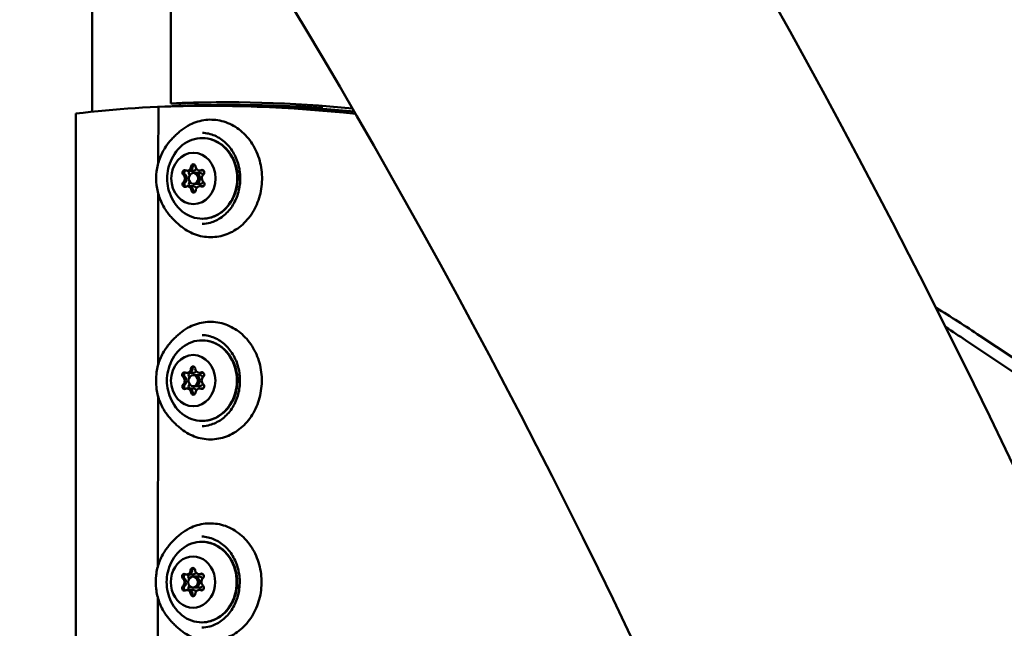
# Model space of a CAD drawing. Units: millimetres. Extents: x -9830 to 16297, y 0 to 14601.
# Drawn here: x 5939 to 6208, y 10751 to 10918 of the extents above; entities that cross this region are included whole.
import ezdxf

# ---------------------------------------------------------------- set-up
doc = ezdxf.new("R2010")
doc.units = ezdxf.units.MM
doc.layers.add('MD_Visible', color=7, linetype='Continuous', lineweight=50)
doc.styles.get("Standard").update_dxf_attribs({"font": 'Square-721-BT.ttf'})
doc.dimstyles.new('OLCU', dxfattribs={"dimtxt": 300, "dimasz": 150, "dimexe": 0.18, "dimexo": 0.0625, "dimgap": 50, "dimtad": 1, "dimdec": 0, "dimlfac": 0.1, "dimrnd": 5, "dimzin": 0, "dimdsep": 46, "dimtxsty": 'Standard', "dimcen": 0.09, "dimse1": 1, "dimse2": 1, "dimadec": 0, "dimazin": 0, "dimtfac": 1, "dimtdec": 0, "dimtofl": 0, "dimtmove": 0, "dimatfit": 3, "dimfxl": 1, "dimtolj": 1, "dimtzin": 0, "dimarcsym": 0})

# ---------------------------------------------------------------- blocks, each defined once
blk = doc.blocks.new('*D5')
at = {"color": 0, "lineweight": -2, "transparency": 16777216}
blk.add_line((255.13, 12766.11), (6946.06, 12766.11), dxfattribs=at)
at = {"color": 0, "transparency": 16777216}
for points in [[(255.13, 12807.78), (255.13, 12724.45), (5.13, 12766.11)], [(6946.06, 12807.78), (6946.06, 12724.45), (7196.06, 12766.11)]]:
    blk.add_solid(points, dxfattribs=at)
at = {"layer": 'Defpoints', "color": 0, "transparency": 16777216}
for p in [(7196.06, 12766.11), (5.13, 9598.83), (7196.06, 9598.91)]:
    blk.add_point(p, dxfattribs=at)
at = {"color": 0, "transparency": 16777216, "insert": (3600.6, 13025.34), "char_height": 350, "attachment_point": 5}
blk.add_mtext('\\A1;720', dxfattribs=at)
blk = doc.blocks.new('*D29')
at = {"color": 0, "lineweight": -2, "transparency": 16777216}
blk.add_line((7295.09, 9740.91), (7295.09, 11656.52), dxfattribs=at)
at = {"color": 0, "transparency": 16777216}
for points in [[(7270.09, 11656.52), (7320.09, 11656.52), (7295.09, 11806.52)], [(7270.09, 9740.91), (7320.09, 9740.91), (7295.09, 9590.91)]]:
    blk.add_solid(points, dxfattribs=at)
at = {"layer": 'Defpoints', "color": 0, "transparency": 16777216}
for p in [(4888.71, 11806.52), (7295.09, 11806.52), (5362.31, 9590.91)]:
    blk.add_point(p, dxfattribs=at)
at = {"color": 0, "transparency": 16777216, "insert": (7447.51, 10698.71), "char_height": 200, "attachment_point": 5, "rotation": 90}
blk.add_mtext('\\A1;220', dxfattribs=at)

msp = doc.modelspace()

# ---------------------------------------------------------------- linework, layer by layer
at = {"layer": 'MD_Visible', "extrusion": (0, 1, 0)}
for p, q in [((5958.91, 10892.44), (5958.91, 11006.84)), ((5980.35, 10894.73), (5980.35, 10974.35)), ((5976.95, 10878.46), (5976.97, 10893.76)), ((5982.85, 10894.73), (5980.35, 10894.73)), ((5982.85, 10894.08), (5982.85, 10894.73)), ((5994.71, 10894.04), (5991.21, 10894.04)), ((5997.76, 10894.29), (5995.26, 10894.29)), ((6019.38, 10893.48), (6021.88, 10893.48)), ((6021.9, 10893.19), (6019.4, 10893.19)), ((5954.42, 10891.95), (5954.42, 10740.86)), ((5984.8, 10876.35), (5986.5, 10876.35)), ((5986.55, 10875.74), (5988.25, 10875.74)), ((5988.24, 10876.4), (5989.29, 10876.4)), ((5984.87, 10872.09), (5986.57, 10872.09)), ((5986.55, 10872.74), (5988.25, 10872.74)), ((5988.3, 10872.13), (5989.31, 10872.13)), ((5976.89, 10823.26), (5976.94, 10870.06)), ((6304.89, 10762.21), (6201.3, 10831.27)), ((6197.38, 10830.07), (6300.88, 10760.84)), ((5984.74, 10821.15), (5986.44, 10821.15)), ((5986.48, 10820.54), (5988.18, 10820.54)), ((5988.17, 10821.19), (5989.23, 10821.19)), ((5984.8, 10816.89), (5986.5, 10816.89)), ((5986.48, 10817.54), (5988.18, 10817.54)), ((5988.23, 10816.93), (5989.24, 10816.93)), ((5976.82, 10768.26), (5976.88, 10814.87)), ((5984.67, 10766.15), (5986.37, 10766.15)), ((5986.42, 10765.54), (5988.12, 10765.54)), ((5988.1, 10766.2), (5989.16, 10766.2)), ((5984.74, 10761.89), (5986.44, 10761.89)), ((5986.42, 10762.54), (5988.12, 10762.54)), ((5988.17, 10761.93), (5989.17, 10761.93)), ((5976.79, 10743.62), (5976.81, 10759.87))]:
    msp.add_line(p, q, dxfattribs=at)
at = {"layer": 'MD_Visible', "extrusion": (1.22465e-16, -3.00927e-36, -1)}
for centre, start_param, end_param in [((5995.24, 10419.29), -0.099429, 0.058663), ((5991.2, 10419.04), 0.509934, 0.524981)]:
    msp.add_ellipse(centre, major_axis=(0.02, 475), ratio=0.866004, start_param=start_param, end_param=end_param, dxfattribs=at)
at = {"layer": 'MD_Visible', "extrusion": (1.22465e-16, -2.25695e-36, -1)}
msp.add_ellipse((5991.2, 10419.04), major_axis=(0.02, 475), ratio=0.866004, start_param=-0.034625, end_param=0.096473, dxfattribs=at)
at = {"layer": 'MD_Visible'}
for centre, major_axis, start_param, end_param in [((5995.19, 10419.04), (0.02, 476), -0.084408, 0.036039), ((5994.7, 10419.04), (0.02, 475), -0.060051, 0), ((5997.74, 10419.29), (0.02, 475), -0.058663, 0), ((5997.2, 10419.04), (0.02, 475), -0.080902, -0.060051), ((5988.49, 10874.24), (0, 13.97), 0.90139, 0.901391), ((5984.8, 10877.65), (0, 1.3), 2.762414, 4.589448), ((5985.25, 10877.65), (0, 1.3), 3.141593, 4.324829), ((5988.24, 10877.69), (0, 1.3), 1.715216, 3.54225), ((5983.12, 10874.2), (0, 1.3), 3.809611, 5.636646), ((5983.57, 10874.2), (0, 1.3), 4.07423, 5.372026), ((5986.55, 10874.24), (0, 1.5), -1.570766, 4.712419), ((5984.82, 10874.2), (0, 1.3), -0.700535, -0.64654), ((5986.5, 10877.65), (0, 1.3), 3.141593, 4.040907), ((5987, 10874.24), (0, 1.5), 3.141593, 6.283185), ((5988.25, 10874.24), (0, 1.5), -0.842288, 0), ((5988.69, 10877.69), (0, 1.3), 3.141593, 3.277631), ((5989.98, 10874.28), (0, 1.3), 0.668018, 2.495053), ((5984.87, 10870.79), (0, 1.3), -1.426377, 0.400658), ((5985.32, 10870.79), (0, 1.3), -1.161758, 0), ((5984.82, 10874.2), (0, 1.3), 3.809611, 3.884709), ((5986.57, 10870.79), (0, 1.3), -0.856733, 0), ((5988.3, 10870.83), (0, 1.3), -0.379179, 1.447855), ((5988.25, 10874.24), (0, 1.5), 3.141593, 4.026461), ((5988.75, 10870.83), (0, 1.3), -0.11456, 0), ((5988.49, 10874.24), (0, 13.97), 2.240201, 2.240202), ((5995.19, 10419.04), (0.02, 476), -0.523561, -0.490294), ((5988.42, 10819.04), (0, 13.97), 0.90139, 0.901391), ((5984.74, 10822.45), (0, 1.3), 2.76164, 4.588675), ((5985.19, 10822.45), (0, 1.3), 3.141593, 4.324056), ((5986.48, 10819.04), (0, 1.5), -1.570766, 4.712419), ((5986.44, 10822.45), (0, 1.3), 3.141593, 4.039356), ((5986.93, 10819.04), (0, 1.5), 3.141593, 6.283185), ((5988.17, 10822.49), (0, 1.3), 1.714443, 3.541477), ((5988.18, 10819.04), (0, 1.5), -0.843806, 0), ((5988.62, 10822.49), (0, 1.3), 3.141593, 3.276858), ((5983.05, 10819), (0, 1.3), 3.808838, 5.635872), ((5983.5, 10819), (0, 1.3), 4.073457, 5.371253), ((5984.75, 10819), (0, 1.3), -0.702049, -0.647313), ((5984.75, 10819), (0, 1.3), 3.808838, 3.883158), ((5988.18, 10819.04), (0, 1.5), 3.141593, 4.024915), ((5989.91, 10819.08), (0, 1.3), 0.667245, 2.49428), ((5984.8, 10815.59), (0, 1.3), -1.42715, 0.399885), ((5985.25, 10815.59), (0, 1.3), -1.162531, 0), ((5986.5, 10815.59), (0, 1.3), -0.858247, 0), ((5988.23, 10815.63), (0, 1.3), -0.379952, 1.447082), ((5988.68, 10815.63), (0, 1.3), -0.115333, 0), ((5988.42, 10819.04), (0, 13.97), 2.240201, 2.240202), ((5988.36, 10764.04), (0, 13.97), 0.90139, 0.901391), ((5984.67, 10767.45), (0, 1.3), 2.763212, 4.590247), ((5985.12, 10767.45), (0, 1.3), 3.141593, 4.325628), ((5988.1, 10767.5), (0, 1.3), 1.716015, 3.543049), ((5982.99, 10764), (0, 1.3), 3.81041, 5.637444), ((5983.44, 10764), (0, 1.3), 4.075029, 5.372825), ((5986.42, 10764.04), (0, 1.5), -1.570766, 4.712419), ((5984.69, 10764), (0, 1.3), -0.698972, -0.645741), ((5986.37, 10767.45), (0, 1.3), 3.141593, 4.042511), ((5986.87, 10764.04), (0, 1.5), 3.141593, 6.283185), ((5988.12, 10764.04), (0, 1.5), -0.84072, 0), ((5988.55, 10767.5), (0, 1.3), 3.141593, 3.27843), ((5989.85, 10764.09), (0, 1.3), 0.668817, 2.495852), ((5984.74, 10760.59), (0, 1.3), -1.425578, 0.401456), ((5985.19, 10760.59), (0, 1.3), -1.160959, 0), ((5984.69, 10764), (0, 1.3), 3.81041, 3.886312), ((5986.44, 10760.59), (0, 1.3), -0.855171, 0), ((5988.17, 10760.63), (0, 1.3), -0.37838, 1.448654), ((5988.12, 10764.04), (0, 1.5), 3.141593, 4.02806), ((5988.62, 10760.63), (0, 1.3), -0.113761, 0), ((5988.36, 10764.04), (0, 13.97), 2.240201, 2.240202)]:
    msp.add_ellipse(centre, major_axis=major_axis, ratio=0.866004, start_param=start_param, end_param=end_param, dxfattribs=at)
at = {"layer": 'MD_Visible', "extrusion": (1.22465e-16, -6.01853e-36, -1)}
for centre, major_axis, start_param, end_param in [((5997.69, 10419.04), (0.02, 476), -0.036039, -0.003033), ((5987, 10874.24), (0, 1.5), 0, 3.141593), ((5986.93, 10819.04), (0, 1.5), 0, 3.141593)]:
    msp.add_ellipse(centre, major_axis=major_axis, ratio=0.866004, start_param=start_param, end_param=end_param, dxfattribs=at)
at = {"layer": 'MD_Visible', "extrusion": (1.22465e-16, -1.50463e-36, -1)}
for centre in [(5988.95, 10874.24), (5988.82, 10764.04)]:
    msp.add_ellipse(centre, major_axis=(0, 11), ratio=0.866004, start_param=-0.922533, end_param=4.064125, dxfattribs=at)
at = {"layer": 'MD_Visible', "extrusion": (1.22465e-16, 0, -1)}
for centre, major_axis, start_param, end_param in [((5986.55, 10874.24), (0, 7), -1.570826539151813, 4.712358768027774), ((5984.16, 10875.79), (0, 0.7), 3.788132, 6.662364), ((5988.94, 10872.69), (0, 0.7), 0.64654, 3.520772), ((5984.1, 10820.6), (0, 0.7), 3.788906, 6.663137), ((5985.8, 10820.6), (0, 0.7), 3.788906, 5.633705), ((5988.84, 10820.65), (0, 0.7), -0.399885, 2.474347), ((5984.12, 10817.43), (0, 0.7), 2.741708, 5.61594), ((5985.82, 10817.43), (0, 0.7), 3.826041, 5.61594), ((5988.87, 10817.49), (0, 0.7), 0.647313, 3.521545), ((5986.42, 10764.04), (0, 7), -1.570826539151818, 4.712358768027769), ((5984.03, 10765.59), (0, 0.7), 3.787334, 6.661566), ((5985.73, 10765.59), (0, 0.7), 3.787334, 5.636456), ((5988.77, 10765.66), (0, 0.7), -0.401456, 2.472775), ((5984.06, 10762.43), (0, 0.7), 2.740136, 5.614368), ((5985.76, 10762.43), (0, 0.7), 3.828804, 5.614368), ((5988.8, 10762.49), (0, 0.7), 0.645741, 3.519973)]:
    msp.add_ellipse(centre, major_axis=major_axis, ratio=0.866004, start_param=start_param, end_param=end_param, dxfattribs=at)
at = {"layer": 'MD_Visible', "extrusion": (1.22465e-16, -7.52316e-36, -1)}
for centre, start_param, end_param in [((5985.25, 10877.65), 1.870844, 3.141593), ((5983.57, 10874.2), 0.823646, 2.296468), ((5988.69, 10877.69), 2.918041, 3.141593), ((5985.32, 10870.79), 0, 1.24927), ((5988.55, 10767.5), 2.917243, 3.141593)]:
    msp.add_ellipse(centre, major_axis=(0, 1.3), ratio=0.866004, start_param=start_param, end_param=end_param, dxfattribs=at)
at = {"layer": 'MD_Visible', "extrusion": (1.22465e-16, -8.27548e-36, -1)}
for centre, start_param, end_param in [((5986.52, 10877.41), -1.447855, 1.426377), ((5986.45, 10760.88), 1.692939, 4.567171)]:
    msp.add_ellipse(centre, major_axis=(0, 0.7), ratio=0.866004, start_param=start_param, end_param=end_param, dxfattribs=at)
at = {"layer": 'MD_Visible', "extrusion": (1.22465e-16, 7.52316e-37, -1)}
for centre, major_axis, start_param, end_param in [((5985.86, 10875.79), (0, 0.7), 3.788132, 5.635058), ((5988.91, 10875.85), (0, 0.7), -0.400658, 2.473574), ((5984.19, 10872.63), (0, 0.7), 2.740935, 5.615167), ((5985.89, 10872.63), (0, 0.7), 3.8274, 5.615167), ((5986.48, 10819.04), (0, 7), -1.570826539151817, 4.712358768027769)]:
    msp.add_ellipse(centre, major_axis=major_axis, ratio=0.866004, start_param=start_param, end_param=end_param, dxfattribs=at)
at = {"layer": 'MD_Visible', "extrusion": (1.22465e-16, -6.77085e-36, -1)}
for centre, major_axis, start_param, end_param in [((5988.75, 10870.83), (0, 1.3), 0, 0.202073), ((5985.19, 10822.45), (0, 1.3), 1.871617, 3.141593), ((5988.62, 10822.49), (0, 1.3), 2.918814, 3.141593), ((5988.68, 10815.63), (0, 1.3), 0, 0.202846), ((5986.87, 10764.04), (0, 1.5), 0, 3.141593)]:
    msp.add_ellipse(centre, major_axis=major_axis, ratio=0.866004, start_param=start_param, end_param=end_param, dxfattribs=at)
at = {"layer": 'MD_Visible', "extrusion": (1.22465e-16, -9.78011e-36, -1)}
for centre, major_axis, start_param, end_param in [((5986.58, 10871.08), (0, 0.7), 1.693737, 4.567969), ((5986.46, 10822.21), (0, 0.7), -1.447082, 1.42715), ((5985.25, 10815.59), (0, 1.3), 0, 1.250043), ((5986.51, 10815.88), (0, 0.7), 1.69451, 4.568742), ((5985.12, 10767.45), (0, 1.3), 1.870045, 3.141593), ((5985.19, 10760.59), (0, 1.3), 0, 1.248472)]:
    msp.add_ellipse(centre, major_axis=major_axis, ratio=0.866004, start_param=start_param, end_param=end_param, dxfattribs=at)
at = {"layer": 'MD_Visible', "extrusion": (1.22465e-16, -7.52316e-37, -1)}
msp.add_ellipse((5988.88, 10819.04), major_axis=(0, 11), ratio=0.866004, start_param=-0.922533, end_param=4.064125, dxfattribs=at)
at = {"layer": 'MD_Visible', "extrusion": (1.22465e-16, -9.0278e-36, -1)}
for centre, major_axis, start_param, end_param in [((5983.5, 10819), (0, 1.3), 0.824419, 2.297241), ((5986.38, 10767.21), (0, 0.7), -1.448654, 1.425578), ((5983.44, 10764), (0, 1.3), 0.822847, 2.295669), ((5988.62, 10760.63), (0, 1.3), 0, 0.201274)]:
    msp.add_ellipse(centre, major_axis=major_axis, ratio=0.866004, start_param=start_param, end_param=end_param, dxfattribs=at)
at = {"layer": 'MD_Visible'}
for points, knots in [([(4622.44, 11877.06), (4813, 11877.06), (5003.52, 11842.19), (5365.39, 11706.42), (5536.67, 11605.57), (5843.32, 11348.3), (5978.65, 11191.94), (6200.58, 10839.21), (6287.17, 10642.89), (6403.54, 10229.3), (6433.32, 10012.08), (6433.31, 9794.84)], [1.570774, 1.570774, 1.570774, 1.570774, 1.884938, 1.884938, 2.199101, 2.199101, 2.513265, 2.513265, 2.827429, 2.827429, 3.141593, 3.141593, 3.141593, 3.141593]), ([(5282.6, 11877.07), (5473.16, 11877.08), (5663.67, 11842.21), (6025.53, 11706.45), (6196.81, 11605.61), (6503.46, 11348.36), (6638.79, 11192), (6860.72, 10839.28), (6947.31, 10642.96), (7063.69, 10229.37), (7093.47, 10012.16), (7093.47, 9794.91)], [1.570774, 1.570774, 1.570774, 1.570774, 1.884938, 1.884938, 2.199101, 2.199101, 2.513265, 2.513265, 2.827429, 2.827429, 3.141593, 3.141593, 3.141593, 3.141593]), ([(4622.44, 11762.76), (4799.18, 11762.76), (4975.91, 11730.47), (5312.69, 11604.11), (5472.7, 11510.04), (5760.36, 11268.7), (5887.95, 11121.47), (6097.8, 10787.94), (6180.02, 10601.71), (6290.64, 10208.56), (6319.02, 10001.72), (6319.01, 9794.84)], [1.570774, 1.570774, 1.570774, 1.570774, 1.884938, 1.884938, 2.199101, 2.199101, 2.513265, 2.513265, 2.827429, 2.827429, 3.141593, 3.141593, 3.141593, 3.141593]), ([(5946.26, 11605.88), (6062.78, 11548.41), (6173.85, 11475.68), (6420.5, 11268.76), (6548.09, 11121.53), (6757.94, 10788.01), (6840.16, 10601.78), (6950.78, 10208.63), (6979.17, 10001.79), (6979.17, 9794.91)], [1.974507, 1.974507, 1.974507, 1.974507, 2.199101, 2.199101, 2.513265, 2.513265, 2.827429, 2.827429, 3.141593, 3.141593, 3.141593, 3.141593]), ([(5983.34, 10861), (5984.57, 10860.04), (5985.95, 10859.3), (5988.82, 10858.35), (5990.32, 10858.15), (5993.29, 10858.28), (5994.76, 10858.62), (5997.54, 10859.8), (5998.85, 10860.65), (6001.17, 10862.77), (6002.19, 10864.05), (6003.82, 10866.91), (6004.44, 10868.5), (6005.2, 10871.82), (6005.35, 10873.55), (6005.16, 10876.98), (6004.82, 10878.68), (6003.69, 10881.87), (6002.9, 10883.36), (6000.94, 10885.97), (5999.78, 10887.1), (5997.2, 10888.87), (5995.8, 10889.52), (5992.88, 10890.26), (5991.38, 10890.37), (5988.42, 10890.04), (5986.97, 10889.61), (5984.82, 10888.53), (5984.05, 10888.04), (5983.34, 10887.48)], [2.821081, 2.821081, 2.821081, 2.821081, 3.140032, 3.140032, 3.455199, 3.455199, 3.768918, 3.768918, 4.084899, 4.084899, 4.404713, 4.404713, 4.7274, 4.7274, 5.05144, 5.05144, 5.375747, 5.375747, 5.699406, 5.699406, 6.021124, 6.021124, 6.339357, 6.339357, 6.653998, 6.653998, 6.967877, 6.967877, 7.15329, 7.15329, 7.15329, 7.15329]), ([(5979, 10882.91), (5979.21, 10883.21), (5979.43, 10883.52), (5979.91, 10884.13), (5980.16, 10884.44), (5980.7, 10885.05), (5980.99, 10885.36), (5981.6, 10885.97), (5981.92, 10886.28), (5982.6, 10886.89), (5982.96, 10887.19), (5983.34, 10887.48)], [5.1069989, 5.1069989, 5.1069989, 5.1069989, 5.1682152, 5.1682152, 5.2294316, 5.2294316, 5.290648, 5.290648, 5.3518644, 5.3518644, 5.4130808, 5.4130808, 5.4130808, 5.4130808]), ([(5988.95, 10885.24), (5989.97, 10885.24), (5990.99, 10885.06), (5992.92, 10884.34), (5993.84, 10883.81), (5995.5, 10882.44), (5996.23, 10881.6), (5997.43, 10879.7), (5997.89, 10878.63), (5998.51, 10876.38), (5998.66, 10875.2), (5998.62, 10872.84), (5998.43, 10871.66), (5997.72, 10869.43), (5997.21, 10868.37), (5995.92, 10866.51), (5995.15, 10865.7), (5993.41, 10864.4), (5992.45, 10863.91), (5990.63, 10863.37), (5989.79, 10863.24), (5988.95, 10863.24)], [0.010739, 0.010739, 0.010739, 0.010739, 0.320121, 0.320121, 0.632474, 0.632474, 0.951133, 0.951133, 1.275166, 1.275166, 1.601999, 1.601999, 1.929559, 1.929559, 2.256166, 2.256166, 2.579608, 2.579608, 2.897259, 2.897259, 3.152332, 3.152332, 3.152332, 3.152332]), ([(5988.98, 10886.68), (5990.13, 10886.64), (5991.27, 10886.38), (5993.43, 10885.45), (5994.44, 10884.78), (5996.22, 10883.11), (5997, 10882.11), (5998.23, 10879.88), (5998.7, 10878.65), (5999.27, 10876.09), (5999.38, 10874.76), (5999.23, 10872.13), (5998.98, 10870.82), (5998.13, 10868.38), (5997.54, 10867.23), (5996.08, 10865.21), (5995.21, 10864.34), (5993.29, 10862.96), (5992.22, 10862.44), (5990.42, 10861.94), (5989.7, 10861.83), (5988.97, 10861.81)], [6.038624, 6.038624, 6.038624, 6.038624, 6.365834, 6.365834, 6.69017, 6.69017, 7.010062, 7.010062, 7.32708, 7.32708, 7.642878, 7.642878, 7.958448, 7.958448, 8.274585, 8.274585, 8.592508, 8.592508, 8.914012, 8.914012, 9.119747, 9.119747, 9.119747, 9.119747]), ([(5979, 10865.57), (5978.33, 10866.56), (5977.77, 10867.64), (5976.93, 10869.94), (5976.64, 10871.15), (5976.35, 10873.62), (5976.35, 10874.87), (5976.64, 10877.34), (5976.93, 10878.55), (5977.77, 10880.84), (5978.33, 10881.93), (5979, 10882.91)], [3.768188, 3.768188, 3.768188, 3.768188, 4.03595, 4.03595, 4.303712, 4.303712, 4.571474, 4.571474, 4.839236, 4.839236, 5.106998, 5.106998, 5.106998, 5.106998]), ([(5981.36, 10867.6), (5980.81, 10868.43), (5980.39, 10869.3), (5979.76, 10871.08), (5979.55, 10871.98), (5979.35, 10873.79), (5979.35, 10874.7), (5979.55, 10876.51), (5979.76, 10877.41), (5980.39, 10879.18), (5980.81, 10880.05), (5981.36, 10880.88)], [4.074865, 4.074865, 4.074865, 4.074865, 4.33417, 4.33417, 4.593476, 4.593476, 4.852781, 4.852781, 5.112087, 5.112087, 5.371392, 5.371392, 5.371392, 5.371392]), ([(5986.3, 10877.16), (5986.31, 10877.2), (5986.32, 10877.23), (5986.33, 10877.27), (5986.35, 10877.34), (5986.37, 10877.42), (5986.38, 10877.49)], [0.31487244, 0.31487244, 0.31487244, 0.31487244, 0.32662727, 0.32662727, 0.32662727, 0.34931098, 0.34931098, 0.34931098, 0.34931098]), ([(5986.38, 10877.49), (5986.38, 10877.5), (5986.38, 10877.51), (5986.4, 10877.61), (5986.43, 10877.7), (5986.52, 10877.85), (5986.58, 10877.92), (5986.69, 10878.01), (5986.72, 10878.03), (5986.76, 10878.05)], [0.1197817, 0.1197817, 0.1197817, 0.1197817, 0.12263361, 0.12263361, 0.15022894, 0.15022894, 0.17841215, 0.17841215, 0.19299277, 0.19299277, 0.19299277, 0.19299277]), ([(5986.76, 10878.05), (5986.72, 10878.03), (5986.69, 10878.01), (5986.58, 10877.92), (5986.52, 10877.85), (5986.43, 10877.7), (5986.4, 10877.61), (5986.38, 10877.51), (5986.38, 10877.5), (5986.38, 10877.49)], [-0.19299078, -0.19299078, -0.19299078, -0.19299078, -0.17845251, -0.17845251, -0.15025985, -0.15025985, -0.12265518, -0.12265518, -0.11977966, -0.11977966, -0.11977966, -0.11977966]), ([(5984.25, 10875.24), (5984.25, 10875.24), (5984.24, 10875.25), (5984.18, 10875.31), (5984.13, 10875.38), (5984.06, 10875.55), (5984.04, 10875.64), (5984.03, 10875.82), (5984.04, 10875.91), (5984.09, 10876.09), (5984.13, 10876.17), (5984.23, 10876.31), (5984.29, 10876.37), (5984.37, 10876.42), (5984.39, 10876.43), (5984.4, 10876.44)], [0.1197817, 0.1197817, 0.1197817, 0.1197817, 0.1226336, 0.1226336, 0.1502289, 0.1502289, 0.1784121, 0.1784121, 0.2061516, 0.2061516, 0.233544, 0.233544, 0.2604122, 0.2604122, 0.2670295, 0.2670295, 0.2670295, 0.2670295]), ([(5984.4, 10876.44), (5984.39, 10876.43), (5984.37, 10876.42), (5984.29, 10876.37), (5984.23, 10876.31), (5984.13, 10876.17), (5984.09, 10876.09), (5984.04, 10875.92), (5984.03, 10875.82), (5984.04, 10875.64), (5984.06, 10875.55), (5984.13, 10875.38), (5984.18, 10875.31), (5984.24, 10875.25), (5984.25, 10875.24), (5984.25, 10875.24)], [-0.2670325, -0.2670325, -0.2670325, -0.2670325, -0.2604402, -0.2604402, -0.233578, -0.233578, -0.2061897, -0.2061897, -0.1784525, -0.1784525, -0.1502599, -0.1502599, -0.1226552, -0.1226552, -0.1197797, -0.1197797, -0.1197797, -0.1197797]), ([(5984.46, 10875), (5984.45, 10875.02), (5984.43, 10875.04), (5984.42, 10875.06), (5984.37, 10875.12), (5984.31, 10875.18), (5984.25, 10875.24)], [0.20345392, 0.20345392, 0.20345392, 0.20345392, 0.21122906, 0.21122906, 0.21122906, 0.23788621, 0.23788621, 0.23788621, 0.23788621]), ([(5984.25, 10875.24), (5984.26, 10875.23), (5984.27, 10875.22), (5984.32, 10875.17), (5984.36, 10875.13), (5984.4, 10875.08)], [0.71054219, 0.71054219, 0.71054219, 0.71054219, 0.71433072, 0.71433072, 0.73361531, 0.73361531, 0.73361531, 0.73361531]), ([(5988.84, 10876.41), (5988.9, 10876.42), (5988.97, 10876.43), (5989.06, 10876.47), (5989.1, 10876.48), (5989.13, 10876.5)], [0.20351643, 0.20351643, 0.20351643, 0.20351643, 0.22602032, 0.22602032, 0.23798767, 0.23798767, 0.23798767, 0.23798767]), ([(5984.43, 10871.99), (5984.43, 10871.99), (5984.42, 10871.99), (5984.35, 10872.03), (5984.29, 10872.09), (5984.18, 10872.22), (5984.14, 10872.3), (5984.08, 10872.47), (5984.07, 10872.56), (5984.06, 10872.74), (5984.08, 10872.83), (5984.13, 10872.99), (5984.17, 10873.07), (5984.24, 10873.15), (5984.26, 10873.17), (5984.27, 10873.18)], [0.1764557, 0.1764557, 0.1764557, 0.1764557, 0.1784121, 0.1784121, 0.2061516, 0.2061516, 0.233544, 0.233544, 0.2604122, 0.2604122, 0.2873317, 0.2873317, 0.3146326, 0.3146326, 0.3221028, 0.3221028, 0.3221028, 0.3221028]), ([(5984.27, 10873.18), (5984.26, 10873.17), (5984.24, 10873.15), (5984.17, 10873.07), (5984.13, 10872.99), (5984.08, 10872.83), (5984.06, 10872.74), (5984.07, 10872.56), (5984.08, 10872.47), (5984.14, 10872.3), (5984.18, 10872.22), (5984.28, 10872.09), (5984.35, 10872.03), (5984.42, 10871.99), (5984.43, 10871.99), (5984.43, 10871.99)], [-0.3221118, -0.3221118, -0.3221118, -0.3221118, -0.3146594, -0.3146594, -0.2873569, -0.2873569, -0.2604402, -0.2604402, -0.233578, -0.233578, -0.2061897, -0.2061897, -0.1784525, -0.1784525, -0.1764602, -0.1764602, -0.1764602, -0.1764602]), ([(5984.27, 10873.18), (5984.27, 10873.18), (5984.28, 10873.18), (5984.35, 10873.26), (5984.42, 10873.34), (5984.47, 10873.43)], [-0.11898975, -0.11898975, -0.11898975, -0.11898975, -0.11802131, -0.11802131, -0.08450734, -0.08450734, -0.08450734, -0.08450734]), ([(5984.41, 10873.34), (5984.37, 10873.28), (5984.33, 10873.23), (5984.28, 10873.18), (5984.27, 10873.18), (5984.27, 10873.18)], [0.09590565, 0.09590565, 0.09590565, 0.09590565, 0.11798945, 0.11798945, 0.11898887, 0.11898887, 0.11898887, 0.11898887]), ([(5989.17, 10872.04), (5989.16, 10872.04), (5989.16, 10872.04), (5989.07, 10872.08), (5988.97, 10872.11), (5988.88, 10872.12)], [-0.11863296, -0.11863296, -0.11863296, -0.11863296, -0.11802131, -0.11802131, -0.08450734, -0.08450734, -0.08450734, -0.08450734]), ([(5986.44, 10870.98), (5986.44, 10870.98), (5986.43, 10870.98), (5986.42, 10871.1), (5986.39, 10871.2), (5986.35, 10871.31)], [-0.11898975, -0.11898975, -0.11898975, -0.11898975, -0.11802131, -0.11802131, -0.08450734, -0.08450734, -0.08450734, -0.08450734]), ([(5986.82, 10870.44), (5986.79, 10870.45), (5986.77, 10870.46), (5986.67, 10870.53), (5986.61, 10870.59), (5986.51, 10870.73), (5986.47, 10870.82), (5986.44, 10870.93), (5986.44, 10870.95), (5986.44, 10870.98)], [0.25039697, 0.25039697, 0.25039697, 0.25039697, 0.26041217, 0.26041217, 0.28733171, 0.28733171, 0.31463259, 0.31463259, 0.32210284, 0.32210284, 0.32210284, 0.32210284]), ([(5986.44, 10870.98), (5986.44, 10870.95), (5986.44, 10870.93), (5986.47, 10870.82), (5986.51, 10870.73), (5986.61, 10870.59), (5986.67, 10870.53), (5986.77, 10870.46), (5986.79, 10870.45), (5986.82, 10870.44)], [-0.32211176, -0.32211176, -0.32211176, -0.32211176, -0.31465945, -0.31465945, -0.28735688, -0.28735688, -0.26044017, -0.26044017, -0.25040565, -0.25040565, -0.25040565, -0.25040565]), ([(5983.34, 10861), (5982.96, 10861.3), (5982.6, 10861.6), (5981.92, 10862.2), (5981.59, 10862.51), (5980.99, 10863.13), (5980.7, 10863.43), (5980.16, 10864.05), (5979.91, 10864.36), (5979.43, 10864.97), (5979.21, 10865.27), (5979, 10865.57)], [3.4621045, 3.4621045, 3.4621045, 3.4621045, 3.5233209, 3.5233209, 3.5845373, 3.5845373, 3.6457536, 3.6457536, 3.70697, 3.70697, 3.7681864, 3.7681864, 3.7681864, 3.7681864]), ([(5983.27, 10805.8), (5984.5, 10804.84), (5985.88, 10804.1), (5988.75, 10803.15), (5990.25, 10802.95), (5993.22, 10803.08), (5994.69, 10803.42), (5997.47, 10804.6), (5998.78, 10805.45), (6001.11, 10807.57), (6002.12, 10808.85), (6003.75, 10811.71), (6004.37, 10813.3), (6005.13, 10816.62), (6005.28, 10818.35), (6005.09, 10821.78), (6004.75, 10823.48), (6003.62, 10826.67), (6002.83, 10828.16), (6000.87, 10830.77), (5999.71, 10831.9), (5997.14, 10833.67), (5995.73, 10834.32), (5992.81, 10835.06), (5991.31, 10835.17), (5988.35, 10834.84), (5986.9, 10834.41), (5984.75, 10833.33), (5983.99, 10832.84), (5983.27, 10832.28)], [2.819352, 2.819352, 2.819352, 2.819352, 3.138303, 3.138303, 3.453471, 3.453471, 3.767189, 3.767189, 4.083171, 4.083171, 4.402984, 4.402984, 4.725671, 4.725671, 5.049712, 5.049712, 5.374019, 5.374019, 5.697677, 5.697677, 6.019396, 6.019396, 6.337628, 6.337628, 6.652269, 6.652269, 6.966148, 6.966148, 7.151561, 7.151561, 7.151561, 7.151561]), ([(5978.94, 10827.71), (5979.14, 10828.01), (5979.36, 10828.32), (5979.84, 10828.93), (5980.09, 10829.24), (5980.63, 10829.85), (5980.92, 10830.16), (5981.53, 10830.77), (5981.85, 10831.08), (5982.53, 10831.69), (5982.89, 10831.99), (5983.27, 10832.28)], [5.1087277, 5.1087277, 5.1087277, 5.1087277, 5.1699441, 5.1699441, 5.2311605, 5.2311605, 5.2923768, 5.2923768, 5.3535932, 5.3535932, 5.4148096, 5.4148096, 5.4148096, 5.4148096]), ([(5988.91, 10831.48), (5990.06, 10831.44), (5991.2, 10831.18), (5993.36, 10830.25), (5994.37, 10829.58), (5996.15, 10827.91), (5996.93, 10826.91), (5998.16, 10824.68), (5998.63, 10823.45), (5999.2, 10820.89), (5999.31, 10819.56), (5999.16, 10816.93), (5998.91, 10815.62), (5998.06, 10813.18), (5997.47, 10812.03), (5996.01, 10810.01), (5995.15, 10809.14), (5993.22, 10807.76), (5992.16, 10807.24), (5990.35, 10806.74), (5989.63, 10806.63), (5988.91, 10806.61)], [6.040352, 6.040352, 6.040352, 6.040352, 6.367563, 6.367563, 6.691898, 6.691898, 7.01179, 7.01179, 7.328809, 7.328809, 7.644607, 7.644607, 7.960177, 7.960177, 8.276314, 8.276314, 8.594237, 8.594237, 8.91574, 8.91574, 9.121476, 9.121476, 9.121476, 9.121476]), ([(5988.88, 10830.04), (5989.9, 10830.04), (5990.92, 10829.86), (5992.86, 10829.14), (5993.77, 10828.61), (5995.43, 10827.24), (5996.16, 10826.4), (5997.36, 10824.5), (5997.83, 10823.43), (5998.44, 10821.18), (5998.59, 10820), (5998.55, 10817.64), (5998.36, 10816.46), (5997.66, 10814.23), (5997.15, 10813.17), (5995.86, 10811.31), (5995.08, 10810.5), (5993.34, 10809.2), (5992.38, 10808.71), (5990.56, 10808.17), (5989.72, 10808.04), (5988.88, 10808.04)], [0.009966, 0.009966, 0.009966, 0.009966, 0.319348, 0.319348, 0.6317, 0.6317, 0.95036, 0.95036, 1.274393, 1.274393, 1.601225, 1.601225, 1.928786, 1.928786, 2.255393, 2.255393, 2.578835, 2.578835, 2.896486, 2.896486, 3.151559, 3.151559, 3.151559, 3.151559]), ([(5978.94, 10810.37), (5978.26, 10811.36), (5977.7, 10812.44), (5976.86, 10814.74), (5976.57, 10815.95), (5976.29, 10818.42), (5976.29, 10819.67), (5976.57, 10822.14), (5976.86, 10823.35), (5977.71, 10825.64), (5978.26, 10826.73), (5978.94, 10827.71)], [3.769917, 3.769917, 3.769917, 3.769917, 4.037678, 4.037678, 4.30544, 4.30544, 4.573202, 4.573202, 4.840964, 4.840964, 5.108726, 5.108726, 5.108726, 5.108726]), ([(5981.29, 10812.4), (5980.74, 10813.23), (5980.32, 10814.11), (5979.69, 10815.88), (5979.49, 10816.78), (5979.28, 10818.59), (5979.28, 10819.5), (5979.49, 10821.31), (5979.69, 10822.21), (5980.32, 10823.98), (5980.74, 10824.85), (5981.29, 10825.68)], [4.074092, 4.074092, 4.074092, 4.074092, 4.333397, 4.333397, 4.592702, 4.592702, 4.852008, 4.852008, 5.111313, 5.111313, 5.370619, 5.370619, 5.370619, 5.370619]), ([(5984.19, 10820.04), (5984.18, 10820.04), (5984.17, 10820.05), (5984.11, 10820.11), (5984.06, 10820.19), (5983.99, 10820.35), (5983.97, 10820.44), (5983.97, 10820.63), (5983.98, 10820.72), (5984.03, 10820.89), (5984.07, 10820.97), (5984.16, 10821.11), (5984.22, 10821.17), (5984.3, 10821.22), (5984.32, 10821.23), (5984.34, 10821.24)], [0.1197817, 0.1197817, 0.1197817, 0.1197817, 0.1226336, 0.1226336, 0.1502289, 0.1502289, 0.1784121, 0.1784121, 0.2061516, 0.2061516, 0.233544, 0.233544, 0.2604122, 0.2604122, 0.2669708, 0.2669708, 0.2669708, 0.2669708]), ([(5984.34, 10821.24), (5984.32, 10821.23), (5984.3, 10821.22), (5984.22, 10821.17), (5984.16, 10821.11), (5984.07, 10820.97), (5984.03, 10820.89), (5983.98, 10820.72), (5983.97, 10820.63), (5983.97, 10820.44), (5983.99, 10820.35), (5984.06, 10820.19), (5984.11, 10820.11), (5984.17, 10820.05), (5984.18, 10820.04), (5984.19, 10820.04)], [-0.2669738, -0.2669738, -0.2669738, -0.2669738, -0.2604402, -0.2604402, -0.233578, -0.233578, -0.2061897, -0.2061897, -0.1784525, -0.1784525, -0.1502599, -0.1502599, -0.1226552, -0.1226552, -0.1197797, -0.1197797, -0.1197797, -0.1197797]), ([(5986.23, 10821.96), (5986.24, 10822), (5986.25, 10822.03), (5986.26, 10822.07), (5986.28, 10822.14), (5986.3, 10822.22), (5986.31, 10822.29)], [0.31487244, 0.31487244, 0.31487244, 0.31487244, 0.32662727, 0.32662727, 0.32662727, 0.34931098, 0.34931098, 0.34931098, 0.34931098]), ([(5986.31, 10822.29), (5986.31, 10822.3), (5986.31, 10822.31), (5986.33, 10822.41), (5986.36, 10822.5), (5986.45, 10822.66), (5986.51, 10822.72), (5986.62, 10822.81), (5986.66, 10822.83), (5986.7, 10822.85)], [0.1197817, 0.1197817, 0.1197817, 0.1197817, 0.12263361, 0.12263361, 0.15022894, 0.15022894, 0.17841215, 0.17841215, 0.19293917, 0.19293917, 0.19293917, 0.19293917]), ([(5986.7, 10822.85), (5986.66, 10822.83), (5986.62, 10822.81), (5986.51, 10822.72), (5986.45, 10822.66), (5986.36, 10822.5), (5986.33, 10822.41), (5986.31, 10822.31), (5986.31, 10822.3), (5986.31, 10822.29)], [-0.19293718, -0.19293718, -0.19293718, -0.19293718, -0.17845251, -0.17845251, -0.15025985, -0.15025985, -0.12265518, -0.12265518, -0.11977966, -0.11977966, -0.11977966, -0.11977966]), ([(5988.77, 10821.21), (5988.84, 10821.22), (5988.9, 10821.23), (5989, 10821.27), (5989.03, 10821.28), (5989.06, 10821.3)], [0.20351643, 0.20351643, 0.20351643, 0.20351643, 0.22602032, 0.22602032, 0.23798767, 0.23798767, 0.23798767, 0.23798767]), ([(5984.36, 10816.79), (5984.36, 10816.79), (5984.35, 10816.79), (5984.28, 10816.84), (5984.22, 10816.89), (5984.11, 10817.03), (5984.07, 10817.1), (5984.01, 10817.27), (5984, 10817.36), (5984, 10817.54), (5984.01, 10817.63), (5984.06, 10817.8), (5984.1, 10817.87), (5984.17, 10817.95), (5984.19, 10817.97), (5984.2, 10817.98)], [0.1763996, 0.1763996, 0.1763996, 0.1763996, 0.1784121, 0.1784121, 0.2061516, 0.2061516, 0.233544, 0.233544, 0.2604122, 0.2604122, 0.2873317, 0.2873317, 0.3146326, 0.3146326, 0.3221028, 0.3221028, 0.3221028, 0.3221028]), ([(5984.2, 10817.98), (5984.19, 10817.97), (5984.17, 10817.95), (5984.1, 10817.87), (5984.06, 10817.8), (5984.01, 10817.63), (5984, 10817.54), (5984, 10817.36), (5984.01, 10817.27), (5984.07, 10817.1), (5984.11, 10817.03), (5984.22, 10816.89), (5984.28, 10816.84), (5984.35, 10816.79), (5984.36, 10816.79), (5984.36, 10816.79)], [-0.3221118, -0.3221118, -0.3221118, -0.3221118, -0.3146594, -0.3146594, -0.2873569, -0.2873569, -0.2604402, -0.2604402, -0.233578, -0.233578, -0.2061897, -0.2061897, -0.1784525, -0.1784525, -0.1764041, -0.1764041, -0.1764041, -0.1764041]), ([(5984.39, 10819.8), (5984.38, 10819.82), (5984.37, 10819.84), (5984.35, 10819.86), (5984.3, 10819.92), (5984.25, 10819.99), (5984.19, 10820.04)], [0.20345392, 0.20345392, 0.20345392, 0.20345392, 0.21122906, 0.21122906, 0.21122906, 0.23788621, 0.23788621, 0.23788621, 0.23788621]), ([(5984.19, 10820.04), (5984.19, 10820.03), (5984.2, 10820.02), (5984.25, 10819.98), (5984.29, 10819.93), (5984.33, 10819.88)], [0.71054219, 0.71054219, 0.71054219, 0.71054219, 0.71433072, 0.71433072, 0.73361531, 0.73361531, 0.73361531, 0.73361531]), ([(5984.2, 10817.98), (5984.21, 10817.98), (5984.21, 10817.99), (5984.28, 10818.06), (5984.35, 10818.14), (5984.41, 10818.23)], [-0.11898975, -0.11898975, -0.11898975, -0.11898975, -0.11802131, -0.11802131, -0.08450734, -0.08450734, -0.08450734, -0.08450734]), ([(5984.34, 10818.14), (5984.3, 10818.09), (5984.26, 10818.03), (5984.21, 10817.99), (5984.21, 10817.98), (5984.2, 10817.98)], [0.09590565, 0.09590565, 0.09590565, 0.09590565, 0.11798945, 0.11798945, 0.11898887, 0.11898887, 0.11898887, 0.11898887]), ([(5986.37, 10815.78), (5986.37, 10815.78), (5986.36, 10815.78), (5986.35, 10815.9), (5986.32, 10816.01), (5986.28, 10816.11)], [-0.11898975, -0.11898975, -0.11898975, -0.11898975, -0.11802131, -0.11802131, -0.08450734, -0.08450734, -0.08450734, -0.08450734]), ([(5986.75, 10815.24), (5986.72, 10815.25), (5986.7, 10815.26), (5986.6, 10815.33), (5986.54, 10815.39), (5986.44, 10815.53), (5986.4, 10815.62), (5986.37, 10815.73), (5986.37, 10815.75), (5986.37, 10815.78)], [0.25034342, 0.25034342, 0.25034342, 0.25034342, 0.26041217, 0.26041217, 0.28733171, 0.28733171, 0.31463259, 0.31463259, 0.32210284, 0.32210284, 0.32210284, 0.32210284]), ([(5986.37, 10815.78), (5986.37, 10815.75), (5986.37, 10815.73), (5986.4, 10815.62), (5986.44, 10815.53), (5986.54, 10815.39), (5986.6, 10815.33), (5986.7, 10815.26), (5986.72, 10815.25), (5986.75, 10815.24)], [-0.32211176, -0.32211176, -0.32211176, -0.32211176, -0.31465945, -0.31465945, -0.28735688, -0.28735688, -0.26044017, -0.26044017, -0.2503521, -0.2503521, -0.2503521, -0.2503521]), ([(5989.1, 10816.84), (5989.1, 10816.84), (5989.09, 10816.84), (5989, 10816.88), (5988.9, 10816.91), (5988.81, 10816.92)], [-0.11868668, -0.11868668, -0.11868668, -0.11868668, -0.11802131, -0.11802131, -0.08450734, -0.08450734, -0.08450734, -0.08450734]), ([(5983.27, 10805.8), (5982.89, 10806.1), (5982.53, 10806.4), (5981.85, 10807), (5981.53, 10807.31), (5980.92, 10807.93), (5980.63, 10808.23), (5980.09, 10808.85), (5979.84, 10809.16), (5979.36, 10809.77), (5979.14, 10810.07), (5978.94, 10810.37)], [3.4638333, 3.4638333, 3.4638333, 3.4638333, 3.5250497, 3.5250497, 3.5862661, 3.5862661, 3.6474825, 3.6474825, 3.7086989, 3.7086989, 3.7699152, 3.7699152, 3.7699152, 3.7699152]), ([(5983.2, 10750.8), (5984.43, 10749.84), (5985.81, 10749.1), (5988.68, 10748.15), (5990.18, 10747.95), (5993.15, 10748.08), (5994.62, 10748.42), (5997.4, 10749.6), (5998.71, 10750.45), (6001.04, 10752.57), (6002.05, 10753.85), (6003.69, 10756.71), (6004.3, 10758.3), (6005.07, 10761.62), (6005.21, 10763.35), (6005.02, 10766.78), (6004.68, 10768.48), (6003.55, 10771.67), (6002.76, 10773.16), (6000.81, 10775.77), (5999.64, 10776.9), (5997.07, 10778.67), (5995.66, 10779.32), (5992.75, 10780.06), (5991.24, 10780.17), (5988.29, 10779.84), (5986.84, 10779.41), (5984.68, 10778.33), (5983.92, 10777.84), (5983.2, 10777.28)], [2.81861, 2.81861, 2.81861, 2.81861, 3.137562, 3.137562, 3.452729, 3.452729, 3.766448, 3.766448, 4.082429, 4.082429, 4.402242, 4.402242, 4.72493, 4.72493, 5.04897, 5.04897, 5.373277, 5.373277, 5.696936, 5.696936, 6.018654, 6.018654, 6.336886, 6.336886, 6.651528, 6.651528, 6.965406, 6.965406, 7.15082, 7.15082, 7.15082, 7.15082]), ([(5978.87, 10772.71), (5979.07, 10773.01), (5979.3, 10773.32), (5979.77, 10773.93), (5980.02, 10774.24), (5980.56, 10774.85), (5980.85, 10775.16), (5981.46, 10775.77), (5981.78, 10776.08), (5982.46, 10776.69), (5982.82, 10776.99), (5983.2, 10777.28)], [5.1094695, 5.1094695, 5.1094695, 5.1094695, 5.1706859, 5.1706859, 5.2319022, 5.2319022, 5.2931186, 5.2931186, 5.354335, 5.354335, 5.4155514, 5.4155514, 5.4155514, 5.4155514]), ([(5988.82, 10775.04), (5989.83, 10775.04), (5990.85, 10774.86), (5992.79, 10774.14), (5993.71, 10773.61), (5995.36, 10772.24), (5996.09, 10771.4), (5997.29, 10769.5), (5997.76, 10768.43), (5998.37, 10766.18), (5998.52, 10765), (5998.48, 10762.64), (5998.29, 10761.46), (5997.59, 10759.23), (5997.08, 10758.17), (5995.79, 10756.31), (5995.01, 10755.5), (5993.27, 10754.2), (5992.31, 10753.71), (5990.49, 10753.17), (5989.66, 10753.04), (5988.82, 10753.04)], [0.011538, 0.011538, 0.011538, 0.011538, 0.32092, 0.32092, 0.633272, 0.633272, 0.951932, 0.951932, 1.275965, 1.275965, 1.602797, 1.602797, 1.930358, 1.930358, 2.256964, 2.256964, 2.580407, 2.580407, 2.898058, 2.898058, 3.153131, 3.153131, 3.153131, 3.153131]), ([(5988.84, 10776.48), (5989.99, 10776.44), (5991.13, 10776.18), (5993.29, 10775.25), (5994.3, 10774.58), (5996.09, 10772.91), (5996.86, 10771.91), (5998.1, 10769.68), (5998.56, 10768.45), (5999.13, 10765.89), (5999.24, 10764.56), (5999.09, 10761.93), (5998.84, 10760.62), (5997.99, 10758.18), (5997.4, 10757.03), (5995.95, 10755.02), (5995.08, 10754.14), (5993.15, 10752.76), (5992.09, 10752.24), (5990.28, 10751.74), (5989.56, 10751.63), (5988.84, 10751.61)], [6.041094, 6.041094, 6.041094, 6.041094, 6.368305, 6.368305, 6.69264, 6.69264, 7.012532, 7.012532, 7.32955, 7.32955, 7.645349, 7.645349, 7.960919, 7.960919, 8.277056, 8.277056, 8.594978, 8.594978, 8.916482, 8.916482, 9.122218, 9.122218, 9.122218, 9.122218]), ([(5978.87, 10755.37), (5978.19, 10756.36), (5977.64, 10757.44), (5976.79, 10759.74), (5976.5, 10760.95), (5976.22, 10763.42), (5976.22, 10764.67), (5976.51, 10767.14), (5976.79, 10768.35), (5977.64, 10770.64), (5978.19, 10771.73), (5978.87, 10772.71)], [3.770658, 3.770658, 3.770658, 3.770658, 4.03842, 4.03842, 4.306182, 4.306182, 4.573944, 4.573944, 4.841706, 4.841706, 5.109468, 5.109468, 5.109468, 5.109468]), ([(5981.22, 10757.4), (5980.68, 10758.23), (5980.25, 10759.11), (5979.62, 10760.88), (5979.42, 10761.78), (5979.21, 10763.59), (5979.21, 10764.5), (5979.42, 10766.31), (5979.62, 10767.21), (5980.25, 10768.98), (5980.68, 10769.85), (5981.22, 10770.68)], [4.075663, 4.075663, 4.075663, 4.075663, 4.334969, 4.334969, 4.594274, 4.594274, 4.85358, 4.85358, 5.112885, 5.112885, 5.372191, 5.372191, 5.372191, 5.372191]), ([(5986.16, 10766.96), (5986.17, 10767), (5986.18, 10767.03), (5986.19, 10767.07), (5986.21, 10767.14), (5986.23, 10767.22), (5986.24, 10767.29)], [0.31487244, 0.31487244, 0.31487244, 0.31487244, 0.32662727, 0.32662727, 0.32662727, 0.34931098, 0.34931098, 0.34931098, 0.34931098]), ([(5986.24, 10767.29), (5986.24, 10767.3), (5986.24, 10767.31), (5986.26, 10767.41), (5986.29, 10767.5), (5986.38, 10767.65), (5986.44, 10767.72), (5986.55, 10767.81), (5986.59, 10767.83), (5986.63, 10767.85)], [0.1197817, 0.1197817, 0.1197817, 0.1197817, 0.12263361, 0.12263361, 0.15022894, 0.15022894, 0.17841215, 0.17841215, 0.19304816, 0.19304816, 0.19304816, 0.19304816]), ([(5986.63, 10767.85), (5986.59, 10767.83), (5986.55, 10767.81), (5986.44, 10767.72), (5986.38, 10767.65), (5986.29, 10767.5), (5986.26, 10767.41), (5986.24, 10767.31), (5986.24, 10767.3), (5986.24, 10767.29)], [-0.19304616, -0.19304616, -0.19304616, -0.19304616, -0.17845251, -0.17845251, -0.15025985, -0.15025985, -0.12265518, -0.12265518, -0.11977966, -0.11977966, -0.11977966, -0.11977966]), ([(5984.12, 10765.03), (5984.11, 10765.04), (5984.1, 10765.05), (5984.04, 10765.11), (5983.99, 10765.18), (5983.92, 10765.34), (5983.91, 10765.43), (5983.9, 10765.62), (5983.91, 10765.71), (5983.96, 10765.89), (5984, 10765.97), (5984.09, 10766.11), (5984.15, 10766.17), (5984.23, 10766.22), (5984.25, 10766.23), (5984.27, 10766.24)], [0.1197817, 0.1197817, 0.1197817, 0.1197817, 0.1226336, 0.1226336, 0.1502289, 0.1502289, 0.1784121, 0.1784121, 0.2061516, 0.2061516, 0.233544, 0.233544, 0.2604122, 0.2604122, 0.2670902, 0.2670902, 0.2670902, 0.2670902]), ([(5984.27, 10766.24), (5984.25, 10766.23), (5984.23, 10766.22), (5984.15, 10766.17), (5984.09, 10766.11), (5984, 10765.97), (5983.96, 10765.89), (5983.91, 10765.71), (5983.9, 10765.62), (5983.91, 10765.43), (5983.92, 10765.34), (5983.99, 10765.18), (5984.04, 10765.11), (5984.1, 10765.05), (5984.11, 10765.04), (5984.12, 10765.03)], [-0.2670933, -0.2670933, -0.2670933, -0.2670933, -0.2604402, -0.2604402, -0.233578, -0.233578, -0.2061897, -0.2061897, -0.1784525, -0.1784525, -0.1502599, -0.1502599, -0.1226552, -0.1226552, -0.1197797, -0.1197797, -0.1197797, -0.1197797]), ([(5984.32, 10764.79), (5984.31, 10764.81), (5984.3, 10764.83), (5984.28, 10764.85), (5984.23, 10764.92), (5984.18, 10764.98), (5984.12, 10765.03)], [0.20345392, 0.20345392, 0.20345392, 0.20345392, 0.21122906, 0.21122906, 0.21122906, 0.23788621, 0.23788621, 0.23788621, 0.23788621]), ([(5984.12, 10765.03), (5984.13, 10765.03), (5984.13, 10765.02), (5984.18, 10764.97), (5984.22, 10764.93), (5984.26, 10764.88)], [0.71054219, 0.71054219, 0.71054219, 0.71054219, 0.71433072, 0.71433072, 0.73361531, 0.73361531, 0.73361531, 0.73361531]), ([(5988.7, 10766.21), (5988.76, 10766.22), (5988.83, 10766.24), (5988.93, 10766.27), (5988.96, 10766.28), (5988.99, 10766.3)], [0.20351643, 0.20351643, 0.20351643, 0.20351643, 0.22602032, 0.22602032, 0.23798767, 0.23798767, 0.23798767, 0.23798767]), ([(5984.3, 10761.79), (5984.29, 10761.79), (5984.29, 10761.79), (5984.21, 10761.83), (5984.15, 10761.89), (5984.05, 10762.02), (5984, 10762.1), (5983.95, 10762.27), (5983.93, 10762.36), (5983.93, 10762.54), (5983.94, 10762.62), (5984, 10762.79), (5984.04, 10762.87), (5984.11, 10762.95), (5984.12, 10762.96), (5984.14, 10762.98)], [0.1765135, 0.1765135, 0.1765135, 0.1765135, 0.1784121, 0.1784121, 0.2061516, 0.2061516, 0.233544, 0.233544, 0.2604122, 0.2604122, 0.2873317, 0.2873317, 0.3146326, 0.3146326, 0.3221028, 0.3221028, 0.3221028, 0.3221028]), ([(5984.14, 10762.98), (5984.12, 10762.96), (5984.11, 10762.95), (5984.04, 10762.87), (5984, 10762.79), (5983.94, 10762.62), (5983.93, 10762.54), (5983.93, 10762.36), (5983.95, 10762.27), (5984, 10762.1), (5984.05, 10762.02), (5984.15, 10761.89), (5984.21, 10761.83), (5984.29, 10761.79), (5984.29, 10761.79), (5984.3, 10761.79)], [-0.3221118, -0.3221118, -0.3221118, -0.3221118, -0.3146594, -0.3146594, -0.2873569, -0.2873569, -0.2604402, -0.2604402, -0.233578, -0.233578, -0.2061897, -0.2061897, -0.1784525, -0.1784525, -0.176518, -0.176518, -0.176518, -0.176518]), ([(5984.14, 10762.98), (5984.14, 10762.98), (5984.14, 10762.98), (5984.22, 10763.05), (5984.28, 10763.13), (5984.34, 10763.22)], [-0.11898975, -0.11898975, -0.11898975, -0.11898975, -0.11802131, -0.11802131, -0.08450734, -0.08450734, -0.08450734, -0.08450734]), ([(5984.28, 10763.14), (5984.24, 10763.08), (5984.19, 10763.03), (5984.14, 10762.98), (5984.14, 10762.98), (5984.14, 10762.98)], [0.09590565, 0.09590565, 0.09590565, 0.09590565, 0.11798945, 0.11798945, 0.11898887, 0.11898887, 0.11898887, 0.11898887]), ([(5989.03, 10761.84), (5989.03, 10761.84), (5989.03, 10761.84), (5988.93, 10761.89), (5988.84, 10761.91), (5988.74, 10761.92)], [-0.1185774, -0.1185774, -0.1185774, -0.1185774, -0.11802131, -0.11802131, -0.08450734, -0.08450734, -0.08450734, -0.08450734]), ([(5986.3, 10760.78), (5986.3, 10760.78), (5986.3, 10760.78), (5986.28, 10760.9), (5986.26, 10761), (5986.22, 10761.11)], [-0.11898975, -0.11898975, -0.11898975, -0.11898975, -0.11802131, -0.11802131, -0.08450734, -0.08450734, -0.08450734, -0.08450734]), ([(5986.69, 10760.24), (5986.66, 10760.25), (5986.63, 10760.26), (5986.54, 10760.33), (5986.48, 10760.39), (5986.38, 10760.53), (5986.34, 10760.62), (5986.31, 10760.73), (5986.31, 10760.75), (5986.3, 10760.78)], [0.25045229, 0.25045229, 0.25045229, 0.25045229, 0.26041217, 0.26041217, 0.28733171, 0.28733171, 0.31463259, 0.31463259, 0.32210284, 0.32210284, 0.32210284, 0.32210284]), ([(5986.3, 10760.78), (5986.31, 10760.75), (5986.31, 10760.73), (5986.34, 10760.62), (5986.38, 10760.53), (5986.48, 10760.39), (5986.54, 10760.33), (5986.63, 10760.26), (5986.66, 10760.25), (5986.69, 10760.24)], [-0.32211176, -0.32211176, -0.32211176, -0.32211176, -0.31465945, -0.31465945, -0.28735688, -0.28735688, -0.26044017, -0.26044017, -0.25046096, -0.25046096, -0.25046096, -0.25046096]), ([(5983.2, 10750.8), (5982.82, 10751.1), (5982.46, 10751.4), (5981.78, 10752), (5981.46, 10752.31), (5980.85, 10752.93), (5980.56, 10753.23), (5980.02, 10753.85), (5979.77, 10754.16), (5979.3, 10754.77), (5979.07, 10755.07), (5978.87, 10755.37)], [3.4645751, 3.4645751, 3.4645751, 3.4645751, 3.5257915, 3.5257915, 3.5870079, 3.5870079, 3.6482243, 3.6482243, 3.7094406, 3.7094406, 3.770657, 3.770657, 3.770657, 3.770657])]:
    msp.add_open_spline(points, degree=3, knots=knots, dxfattribs=at)
for points in [[(5986.38, 10877.49), (5986.36, 10877.42), (5986.35, 10877.34), (5986.33, 10877.27)], [(5989.13, 10876.5), (5989.06, 10876.47), (5989, 10876.44), (5988.93, 10876.43)], [(5989.13, 10876.5), (5989.13, 10876.5), (5989.13, 10876.5), (5989.14, 10876.5)], [(5989.14, 10876.5), (5989.13, 10876.5), (5989.13, 10876.5), (5989.13, 10876.5)], [(5988.97, 10872.11), (5989.04, 10872.09), (5989.1, 10872.07), (5989.17, 10872.04)], [(5986.39, 10871.2), (5986.41, 10871.13), (5986.42, 10871.05), (5986.44, 10870.98)], [(5986.31, 10822.29), (5986.3, 10822.22), (5986.28, 10822.14), (5986.26, 10822.07)], [(5989.06, 10821.3), (5989, 10821.27), (5988.93, 10821.24), (5988.87, 10821.23)], [(5989.06, 10821.3), (5989.06, 10821.3), (5989.07, 10821.3), (5989.07, 10821.3)], [(5989.07, 10821.3), (5989.07, 10821.3), (5989.06, 10821.3), (5989.06, 10821.3)], [(5986.32, 10816), (5986.34, 10815.93), (5986.35, 10815.85), (5986.37, 10815.78)], [(5988.91, 10816.9), (5988.97, 10816.89), (5989.03, 10816.87), (5989.1, 10816.84)], [(5986.24, 10767.29), (5986.23, 10767.22), (5986.21, 10767.14), (5986.19, 10767.07)], [(5988.99, 10766.3), (5988.93, 10766.27), (5988.86, 10766.25), (5988.8, 10766.23)], [(5988.99, 10766.3), (5988.99, 10766.3), (5989, 10766.3), (5989, 10766.3)], [(5989, 10766.3), (5989, 10766.3), (5988.99, 10766.3), (5988.99, 10766.3)], [(5988.84, 10761.91), (5988.91, 10761.89), (5988.97, 10761.87), (5989.03, 10761.84)], [(5986.25, 10761), (5986.27, 10760.93), (5986.29, 10760.85), (5986.3, 10760.78)]]:
    msp.add_open_spline(points, degree=3, dxfattribs=at)

# ---------------------------------------------------------------- dimensions: what is measured, and where the dimension line sits
dim = msp.add_linear_dim(base=(7196.06, 12766.11), p1=(5.13, 9598.83), p2=(7196.06, 9598.91), dimstyle='OLCU', override={"dimtxt": 350, "dimasz": 250, "dimgap": 80})
dim.commit()
dim.dimension.update_dxf_attribs({"geometry": '*D5', "text_midpoint": (3600.6, 13025.34)})
dim = msp.add_linear_dim(base=(7295.09, 11806.52), p1=(5362.31, 9590.91), p2=(4888.71, 11806.52), angle=90, dimstyle='OLCU', override={"dimtxt": 200, "dimtad": 4})
dim.commit()
dim.dimension.update_dxf_attribs({"geometry": '*D29', "text_midpoint": (7447.51, 10698.71)})

doc.saveas('drawing.dxf')
